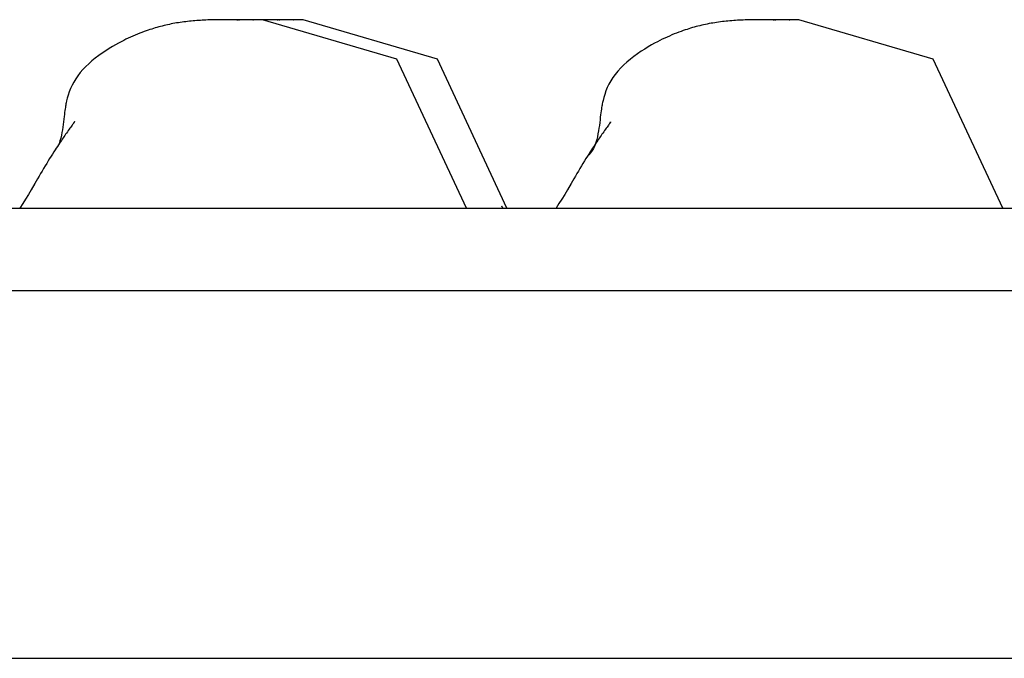
# Model space of a CAD drawing. Extents: x -64 to 64, y -53 to 53.
# Drawn here: x -17 to -15, y 23 to 24 of the extents above; entities that cross this region are included whole.
import ezdxf

# ---------------------------------------------------------------- set-up
doc = ezdxf.new("R2010")
doc.units = 0
doc.layers.get('0').update_dxf_attribs({"linetype": 'CONTINUOUS'})

msp = doc.modelspace()

# ---------------------------------------------------------------- linework, layer by layer
at = {"color": 0}
for points in [[(-16.4433, 24.1566), (-16.4449, 24.1566), (-16.4464, 24.1566), (-16.4474, 24.1566), (-16.448, 24.1566), (-16.4495, 24.1566), (-16.4531, 24.1565), (-16.4572, 24.1565), (-16.4612, 24.1564), (-16.4651, 24.1563), (-16.4692, 24.1562), (-16.4732, 24.1562), (-16.4772, 24.156), (-16.4812, 24.1558), (-16.4852, 24.1557), (-16.4892, 24.1554), (-16.4932, 24.1552), (-16.4972, 24.1549), (-16.5012, 24.1547), (-16.5052, 24.1544), (-16.5092, 24.154), (-16.5132, 24.1536), (-16.5172, 24.1532), (-16.5212, 24.1528), (-16.5252, 24.1523), (-16.5291, 24.1518), (-16.533, 24.1513), (-16.537, 24.1507), (-16.541, 24.1501), (-16.545, 24.1495), (-16.5489, 24.1488), (-16.5529, 24.148), (-16.5568, 24.1473), (-16.5607, 24.1465), (-16.5646, 24.1457), (-16.5685, 24.1448), (-16.5724, 24.1438), (-16.5763, 24.1428), (-16.5802, 24.1419), (-16.584, 24.1408), (-16.5878, 24.1397), (-16.5917, 24.1386), (-16.5955, 24.1375), (-16.5993, 24.1363), (-16.6031, 24.135), (-16.6072, 24.1337), (-16.6115, 24.1322), (-16.6159, 24.1306), (-16.6205, 24.1289), (-16.6252, 24.1271), (-16.6302, 24.1251), (-16.6352, 24.123), (-16.6403, 24.1209), (-16.6453, 24.1186), (-16.6503, 24.1164), (-16.6554, 24.1139), (-16.6603, 24.1115), (-16.6658, 24.1087), (-16.6718, 24.1055), (-16.6782, 24.102), (-16.685, 24.098), (-16.6922, 24.0937), (-16.6996, 24.089), (-16.7071, 24.0839), (-16.7148, 24.0784), (-16.7222, 24.0727), (-16.7295, 24.0667), (-16.7364, 24.0607), (-16.743, 24.0545), (-16.7492, 24.048), (-16.755, 24.0414), (-16.7602, 24.0346), (-16.765, 24.0277), (-16.7692, 24.0208), (-16.7729, 24.0139), (-16.7762, 24.0068), (-16.779, 23.9996), (-16.7814, 23.9924), (-16.7833, 23.9858), (-16.7847, 23.9801), (-16.7857, 23.9757), (-16.7862, 23.973), (-16.7866, 23.9705), (-16.7871, 23.9679), (-16.7875, 23.9652), (-16.788, 23.9621), (-16.7885, 23.9587), (-16.7891, 23.9548), (-16.7896, 23.9504), (-16.7902, 23.9454), (-16.7909, 23.9398), (-16.7916, 23.9342), (-16.7923, 23.9284), (-16.7931, 23.9225), (-16.7939, 23.9167), (-16.795, 23.9108), (-16.7962, 23.9048), (-16.7976, 23.8987), (-16.7992, 23.8926), (-16.8011, 23.8864)], [(-15.9134, 23.746), (-16.0649, 24.0709), (-16.3576, 24.1564), (-16.3755, 24.1566), (-16.3783, 24.1566), (-16.3811, 24.1566), (-16.3822, 24.1566), (-16.3829, 24.1566), (-16.3834, 24.1566), (-16.3841, 24.1566), (-16.3847, 24.1566), (-16.3853, 24.1566), (-16.3859, 24.1566), (-16.3867, 24.1566), (-16.3876, 24.1566), (-16.3887, 24.1566), (-16.3898, 24.1566), (-16.391, 24.1566), (-16.392, 24.1566), (-16.3928, 24.1566), (-16.3937, 24.1566), (-16.3943, 24.1566), (-16.395, 24.1566), (-16.3957, 24.1566), (-16.3963, 24.1566), (-16.397, 24.1566), (-16.3976, 24.1566), (-16.3982, 24.1566), (-16.3989, 24.1566), (-16.3995, 24.1566), (-16.4001, 24.1566), (-16.4007, 24.1566), (-16.4013, 24.1566), (-16.4019, 24.1566), (-16.4024, 24.1566), (-16.4029, 24.1566), (-16.4035, 24.1566), (-16.4041, 24.1566), (-16.4045, 24.1566), (-16.4051, 24.1566), (-16.4056, 24.1566), (-16.4062, 24.1566), (-16.4067, 24.1566), (-16.4072, 24.1566), (-16.4078, 24.1566), (-16.4084, 24.1566), (-16.4089, 24.1566), (-16.4096, 24.1566), (-16.4101, 24.1566), (-16.4108, 24.1566), (-16.4114, 24.1566), (-16.4121, 24.1566), (-16.4127, 24.1566), (-16.4133, 24.1566), (-16.4139, 24.1566), (-16.4145, 24.1566), (-16.4149, 24.1566), (-16.4155, 24.1566), (-16.416, 24.1566), (-16.4166, 24.1566), (-16.4171, 24.1566), (-16.4176, 24.1566), (-16.4181, 24.1566), (-16.4187, 24.1566), (-16.4192, 24.1566), (-16.4197, 24.1566), (-16.4204, 24.1566), (-16.421, 24.1566), (-16.4216, 24.1566), (-16.4222, 24.1566), (-16.4229, 24.1566), (-16.4235, 24.1566), (-16.4243, 24.1566), (-16.4251, 24.1566), (-16.4258, 24.1566), (-16.4266, 24.1566), (-16.4273, 24.1566), (-16.4281, 24.1566), (-16.4288, 24.1566), (-16.4296, 24.1566), (-16.4304, 24.1566), (-16.4311, 24.1566), (-16.4319, 24.1566), (-16.4326, 24.1566), (-16.4335, 24.1566), (-16.4342, 24.1566), (-16.435, 24.1566), (-16.4357, 24.1566), (-16.4365, 24.1566), (-16.4373, 24.1566), (-16.4381, 24.1566), (-16.4388, 24.1566), (-16.4396, 24.1566), (-16.4404, 24.1566), (-16.4412, 24.1566), (-16.442, 24.1566), (-16.4427, 24.1566), (-16.4435, 24.1566), (-16.4443, 24.1566)], [(-16.4139, 24.1566), (-16.4331, 24.1566)], [(-16.4139, 24.1566), (-16.4139, 24.1566), (-16.4138, 24.1566), (-16.4138, 24.1566), (-16.4138, 24.1566), (-16.4137, 24.1566), (-16.4137, 24.1566), (-16.4137, 24.1566), (-16.4136, 24.1566), (-16.4136, 24.1566), (-16.4136, 24.1566), (-16.4136, 24.1566), (-16.4136, 24.1566), (-16.4136, 24.1566), (-16.4135, 24.1566), (-16.4135, 24.1566), (-16.4135, 24.1565), (-16.4135, 24.1565), (-16.4134, 24.1565), (-16.4134, 24.1565), (-16.4134, 24.1565), (-16.4133, 24.1565), (-16.4133, 24.1565), (-16.4133, 24.1565), (-16.4132, 24.1565), (-16.4132, 24.1565), (-16.4132, 24.1565), (-16.4132, 24.1565), (-16.4132, 24.1565), (-16.4132, 24.1565), (-16.4132, 24.1565), (-16.4131, 24.1565), (-16.4131, 24.1565), (-16.4131, 24.1565), (-16.4131, 24.1565), (-16.413, 24.1565), (-16.413, 24.1565), (-16.413, 24.1565), (-16.413, 24.1565), (-16.4129, 24.1565), (-16.4129, 24.1565), (-16.4129, 24.1565), (-16.4129, 24.1565), (-16.4128, 24.1564), (-16.4128, 24.1564), (-16.4128, 24.1564), (-16.4128, 24.1564), (-16.4127, 24.1564), (-16.4127, 24.1564), (-16.4127, 24.1564), (-16.4127, 24.1564), (-16.4127, 24.1564), (-16.4127, 24.1564), (-16.4127, 24.1564), (-16.4127, 24.1564), (-16.4126, 24.1564), (-16.4126, 24.1564), (-16.4126, 24.1564), (-16.4126, 24.1564), (-16.4125, 24.1564), (-16.4125, 24.1564), (-16.4125, 24.1563), (-16.4125, 24.1563), (-16.4124, 24.1563), (-16.4124, 24.1563), (-16.4124, 24.1563), (-16.4124, 24.1563), (-16.4123, 24.1563), (-16.4123, 24.1563), (-16.4123, 24.1563), (-16.4123, 24.1563), (-16.4123, 24.1563), (-16.4123, 24.1563), (-16.4123, 24.1563), (-16.4123, 24.1563), (-16.4123, 24.1563), (-16.4122, 24.1562), (-16.4122, 24.1562), (-16.4122, 24.1562), (-16.4122, 24.1562), (-16.4121, 24.1562), (-16.4121, 24.1562), (-16.4121, 24.1562), (-16.4121, 24.1562), (-16.4121, 24.1562), (-16.412, 24.1562), (-16.412, 24.1562), (-16.412, 24.1562), (-16.412, 24.1562), (-16.4119, 24.1562), (-16.4119, 24.1562), (-16.4119, 24.1562), (-16.4119, 24.1562), (-16.4119, 24.1562), (-16.4119, 24.1562), (-16.4119, 24.1562), (-16.4119, 24.1562), (-16.4119, 24.1562), (-16.4118, 24.1562)], [(-16.4098, 24.1561), (-16.4082, 24.1561)], [(-16.3998, 24.1566), (-16.4001, 24.1566), (-16.4003, 24.1566), (-16.4006, 24.1566), (-16.4007, 24.1566), (-16.401, 24.1566), (-16.4012, 24.1566), (-16.4015, 24.1566), (-16.4017, 24.1566), (-16.4019, 24.1566), (-16.4021, 24.1566), (-16.4023, 24.1566), (-16.4026, 24.1566), (-16.4028, 24.1566), (-16.403, 24.1566), (-16.4032, 24.1566), (-16.4034, 24.1566), (-16.4036, 24.1566), (-16.4038, 24.1566), (-16.404, 24.1566), (-16.4042, 24.1566), (-16.4044, 24.1566), (-16.4045, 24.1566), (-16.4047, 24.1565), (-16.4048, 24.1565), (-16.4049, 24.1565), (-16.4051, 24.1565), (-16.4052, 24.1565), (-16.4054, 24.1565), (-16.4054, 24.1565), (-16.4055, 24.1565), (-16.4056, 24.1565), (-16.4056, 24.1565), (-16.4057, 24.1565), (-16.4058, 24.1565), (-16.4058, 24.1565), (-16.4058, 24.1565), (-16.4059, 24.1565), (-16.4059, 24.1565), (-16.406, 24.1565), (-16.4061, 24.1565), (-16.4061, 24.1565), (-16.4062, 24.1564), (-16.4062, 24.1564), (-16.4062, 24.1564), (-16.4063, 24.1564), (-16.4063, 24.1564), (-16.4064, 24.1564), (-16.4064, 24.1564), (-16.4065, 24.1564), (-16.4066, 24.1564), (-16.4066, 24.1564), (-16.4067, 24.1563), (-16.4067, 24.1563), (-16.4067, 24.1563), (-16.4067, 24.1563), (-16.4068, 24.1563), (-16.4068, 24.1563), (-16.4069, 24.1563), (-16.4069, 24.1563), (-16.407, 24.1563), (-16.407, 24.1562), (-16.4071, 24.1562), (-16.4071, 24.1562), (-16.4071, 24.1562), (-16.4071, 24.1562), (-16.4072, 24.1562), (-16.4072, 24.1562), (-16.4073, 24.1562), (-16.4073, 24.1562), (-16.4074, 24.1562), (-16.4074, 24.1562), (-16.4074, 24.1562), (-16.4075, 24.1562), (-16.4075, 24.1562), (-16.4075, 24.1562), (-16.4075, 24.1562), (-16.4076, 24.1562), (-16.4076, 24.1562), (-16.4076, 24.1562), (-16.4077, 24.1562), (-16.4077, 24.1562), (-16.4077, 24.1561), (-16.4078, 24.1561), (-16.4078, 24.1561), (-16.4079, 24.1561), (-16.4079, 24.1561), (-16.4079, 24.1561), (-16.408, 24.1561), (-16.408, 24.1561), (-16.408, 24.1561), (-16.408, 24.1561), (-16.408, 24.1561), (-16.408, 24.1561), (-16.4081, 24.1561), (-16.4081, 24.1561), (-16.4081, 24.1561), (-16.4082, 24.1561), (-16.4082, 24.1561), (-16.4082, 24.1561)], [(-16.4082, 24.1561), (-16.4082, 24.1561)], [(-16.3786, 24.1566), (-16.3777, 24.1566), (-16.3778, 24.1566), (-16.378, 24.1566), (-16.3782, 24.1566), (-16.3784, 24.1566), (-16.3785, 24.1566), (-16.3787, 24.1566), (-16.3789, 24.1566), (-16.3791, 24.1566), (-16.3793, 24.1566), (-16.3794, 24.1566), (-16.3796, 24.1566), (-16.3798, 24.1566), (-16.38, 24.1566), (-16.3802, 24.1566), (-16.3804, 24.1566), (-16.3806, 24.1566), (-16.3808, 24.1566), (-16.381, 24.1566), (-16.3811, 24.1566), (-16.3814, 24.1566), (-16.3816, 24.1566), (-16.3818, 24.1566), (-16.382, 24.1566), (-16.3822, 24.1566), (-16.3824, 24.1566), (-16.3827, 24.1566), (-16.3829, 24.1566), (-16.3831, 24.1566), (-16.3833, 24.1566), (-16.3835, 24.1566), (-16.3837, 24.1566), (-16.384, 24.1566), (-16.3842, 24.1566), (-16.3844, 24.1566), (-16.3846, 24.1566), (-16.3847, 24.1566), (-16.385, 24.1566), (-16.3851, 24.1566), (-16.3854, 24.1566), (-16.3855, 24.1566), (-16.3857, 24.1566), (-16.3859, 24.1566), (-16.3861, 24.1566), (-16.3863, 24.1566), (-16.3864, 24.1566), (-16.3866, 24.1566), (-16.3868, 24.1566), (-16.387, 24.1566), (-16.3872, 24.1566), (-16.3873, 24.1566), (-16.3875, 24.1566), (-16.3876, 24.1566), (-16.3878, 24.1566), (-16.388, 24.1566), (-16.3881, 24.1566), (-16.3883, 24.1566), (-16.3885, 24.1566), (-16.3886, 24.1566), (-16.3888, 24.1566), (-16.3889, 24.1566), (-16.3891, 24.1566), (-16.3893, 24.1566), (-16.3894, 24.1566), (-16.3895, 24.1566), (-16.3897, 24.1566), (-16.3898, 24.1566), (-16.39, 24.1566), (-16.3902, 24.1566), (-16.3903, 24.1566), (-16.3905, 24.1566), (-16.3907, 24.1566), (-16.3908, 24.1566), (-16.391, 24.1566), (-16.3911, 24.1566), (-16.3913, 24.1566), (-16.3915, 24.1566), (-16.3916, 24.1566), (-16.3918, 24.1566), (-16.392, 24.1566), (-16.3921, 24.1566), (-16.3923, 24.1566), (-16.3924, 24.1566), (-16.3926, 24.1566), (-16.3928, 24.1566), (-16.3929, 24.1566), (-16.3931, 24.1566), (-16.3933, 24.1566), (-16.3935, 24.1566), (-16.3937, 24.1566), (-16.3938, 24.1566), (-16.394, 24.1566), (-16.3941, 24.1566), (-16.3944, 24.1566), (-16.3946, 24.1566), (-16.3947, 24.1566), (-16.395, 24.1566), (-16.3951, 24.1566), (-16.3954, 24.1566)], [(-16.3551, 24.1566), (-16.3552, 24.1566), (-16.3553, 24.1566), (-16.3554, 24.1566), (-16.3556, 24.1566), (-16.3556, 24.1566), (-16.3557, 24.1566), (-16.3559, 24.1566), (-16.356, 24.1566), (-16.356, 24.1566), (-16.3562, 24.1566), (-16.3563, 24.1566), (-16.3564, 24.1566), (-16.3565, 24.1566), (-16.3566, 24.1566), (-16.3567, 24.1566), (-16.3568, 24.1566), (-16.3569, 24.1566), (-16.357, 24.1566), (-16.3571, 24.1566), (-16.3572, 24.1566), (-16.3573, 24.1566), (-16.3574, 24.1566), (-16.3575, 24.1566), (-16.3576, 24.1566), (-16.3577, 24.1566), (-16.3578, 24.1566), (-16.3578, 24.1566), (-16.3579, 24.1566), (-16.358, 24.1566), (-16.3581, 24.1566), (-16.3582, 24.1566), (-16.3582, 24.1566), (-16.3583, 24.1566), (-16.3584, 24.1566), (-16.3585, 24.1566), (-16.3586, 24.1566), (-16.3586, 24.1566), (-16.3587, 24.1566), (-16.3588, 24.1566), (-16.3589, 24.1566), (-16.3589, 24.1566), (-16.359, 24.1566), (-16.3591, 24.1566), (-16.3591, 24.1566), (-16.3592, 24.1566), (-16.3592, 24.1566), (-16.3593, 24.1566), (-16.3594, 24.1566), (-16.3594, 24.1566), (-16.3595, 24.1566), (-16.3595, 24.1566), (-16.3595, 24.1566), (-16.3595, 24.1566), (-16.3595, 24.1566), (-16.3596, 24.1566), (-16.3596, 24.1566), (-16.3596, 24.1566), (-16.3597, 24.1566), (-16.3597, 24.1566), (-16.3597, 24.1566), (-16.3598, 24.1566), (-16.3598, 24.1566), (-16.3599, 24.1566), (-16.3599, 24.1566), (-16.3599, 24.1566), (-16.36, 24.1566), (-16.36, 24.1566), (-16.3601, 24.1566), (-16.3602, 24.1566), (-16.3603, 24.1566), (-16.3604, 24.1566), (-16.3604, 24.1566), (-16.3606, 24.1566), (-16.3607, 24.1566), (-16.3608, 24.1566), (-16.3609, 24.1566), (-16.3611, 24.1566), (-16.3612, 24.1566), (-16.3614, 24.1566), (-16.3616, 24.1566), (-16.3618, 24.1566), (-16.362, 24.1566), (-16.3622, 24.1566), (-16.3625, 24.1566), (-16.3627, 24.1566), (-16.363, 24.1566), (-16.3632, 24.1566), (-16.3634, 24.1565), (-16.3638, 24.1565), (-16.364, 24.1565), (-16.3643, 24.1565), (-16.3645, 24.1565), (-16.3647, 24.1565), (-16.365, 24.1565), (-16.3652, 24.1565), (-16.3656, 24.1565), (-16.3658, 24.1565), (-16.366, 24.1565), (-16.3663, 24.1565)], [(-15.8251, 23.746), (-15.9767, 24.0709), (-16.2694, 24.1564), (-16.2874, 24.1566), (-16.2902, 24.1566), (-16.2929, 24.1566), (-16.2941, 24.1566), (-16.2946, 24.1566), (-16.2953, 24.1566), (-16.2959, 24.1566), (-16.2965, 24.1566), (-16.2972, 24.1566), (-16.2978, 24.1566), (-16.2985, 24.1566), (-16.2994, 24.1566), (-16.3005, 24.1566), (-16.3016, 24.1566), (-16.3028, 24.1566), (-16.3038, 24.1566), (-16.3047, 24.1566), (-16.3054, 24.1566), (-16.3062, 24.1566), (-16.3068, 24.1566), (-16.3076, 24.1566), (-16.3082, 24.1566), (-16.3088, 24.1566), (-16.3094, 24.1566), (-16.3101, 24.1566), (-16.3106, 24.1566), (-16.3113, 24.1566), (-16.3119, 24.1566), (-16.3125, 24.1566), (-16.3131, 24.1566), (-16.3136, 24.1566), (-16.3142, 24.1566), (-16.3148, 24.1566), (-16.3154, 24.1566), (-16.3158, 24.1566), (-16.3164, 24.1566), (-16.3169, 24.1566), (-16.3175, 24.1566), (-16.318, 24.1566), (-16.3185, 24.1566), (-16.3191, 24.1566), (-16.3197, 24.1566), (-16.3202, 24.1566), (-16.3208, 24.1566), (-16.3214, 24.1566), (-16.322, 24.1566), (-16.3227, 24.1566), (-16.3233, 24.1566), (-16.324, 24.1566), (-16.3245, 24.1566), (-16.3251, 24.1566), (-16.3257, 24.1566), (-16.3262, 24.1566), (-16.3268, 24.1566), (-16.3274, 24.1566), (-16.3279, 24.1566), (-16.3284, 24.1566), (-16.3289, 24.1566), (-16.3294, 24.1566), (-16.33, 24.1566), (-16.3305, 24.1566), (-16.331, 24.1566), (-16.3316, 24.1566), (-16.3322, 24.1566), (-16.3327, 24.1566), (-16.3334, 24.1566), (-16.334, 24.1566), (-16.3347, 24.1566), (-16.3354, 24.1566), (-16.3361, 24.1566), (-16.3369, 24.1566), (-16.3376, 24.1566), (-16.3383, 24.1566), (-16.3392, 24.1566), (-16.3399, 24.1566), (-16.3406, 24.1566), (-16.3414, 24.1566), (-16.3422, 24.1566), (-16.343, 24.1566), (-16.3437, 24.1566), (-16.3445, 24.1566), (-16.3452, 24.1566), (-16.3461, 24.1566), (-16.3468, 24.1566), (-16.3476, 24.1566), (-16.3483, 24.1566), (-16.3491, 24.1566), (-16.3499, 24.1566), (-16.3507, 24.1566), (-16.3514, 24.1566), (-16.3522, 24.1566), (-16.353, 24.1566), (-16.3538, 24.1566), (-16.3546, 24.1566), (-16.3552, 24.1566), (-16.3561, 24.1566)], [(-16.3258, 24.1566), (-16.3448, 24.1566)], [(-16.3258, 24.1566), (-16.3257, 24.1566), (-16.3257, 24.1566), (-16.3257, 24.1566), (-16.3256, 24.1566), (-16.3256, 24.1566), (-16.3256, 24.1566), (-16.3255, 24.1566), (-16.3255, 24.1566), (-16.3255, 24.1566), (-16.3254, 24.1566), (-16.3254, 24.1566), (-16.3254, 24.1566), (-16.3253, 24.1566), (-16.3253, 24.1566), (-16.3253, 24.1566), (-16.3253, 24.1565), (-16.3253, 24.1565), (-16.3253, 24.1565), (-16.3252, 24.1565), (-16.3252, 24.1565), (-16.3252, 24.1565), (-16.3252, 24.1565), (-16.3251, 24.1565), (-16.3251, 24.1565), (-16.3251, 24.1565), (-16.325, 24.1565), (-16.325, 24.1565), (-16.325, 24.1565), (-16.325, 24.1565), (-16.3249, 24.1565), (-16.3249, 24.1565), (-16.3249, 24.1565), (-16.3249, 24.1565), (-16.3249, 24.1565), (-16.3249, 24.1565), (-16.3249, 24.1565), (-16.3248, 24.1565), (-16.3248, 24.1565), (-16.3248, 24.1565), (-16.3248, 24.1565), (-16.3247, 24.1565), (-16.3247, 24.1565), (-16.3247, 24.1564), (-16.3247, 24.1564), (-16.3246, 24.1564), (-16.3246, 24.1564), (-16.3246, 24.1564), (-16.3246, 24.1564), (-16.3245, 24.1564), (-16.3245, 24.1564), (-16.3245, 24.1564), (-16.3245, 24.1564), (-16.3245, 24.1564), (-16.3245, 24.1564), (-16.3245, 24.1564), (-16.3245, 24.1564), (-16.3244, 24.1564), (-16.3244, 24.1564), (-16.3244, 24.1564), (-16.3244, 24.1564), (-16.3243, 24.1563), (-16.3243, 24.1563), (-16.3243, 24.1563), (-16.3243, 24.1563), (-16.3242, 24.1563), (-16.3242, 24.1563), (-16.3242, 24.1563), (-16.3242, 24.1563), (-16.3241, 24.1563), (-16.3241, 24.1563), (-16.3241, 24.1563), (-16.3241, 24.1563), (-16.3241, 24.1563), (-16.324, 24.1563), (-16.324, 24.1563), (-16.324, 24.1562), (-16.324, 24.1562), (-16.324, 24.1562), (-16.324, 24.1562), (-16.324, 24.1562), (-16.324, 24.1562), (-16.3239, 24.1562), (-16.3239, 24.1562), (-16.3239, 24.1562), (-16.3239, 24.1562), (-16.3239, 24.1562), (-16.3238, 24.1562), (-16.3238, 24.1562), (-16.3238, 24.1562), (-16.3238, 24.1562), (-16.3237, 24.1562), (-16.3237, 24.1562), (-16.3237, 24.1562), (-16.3237, 24.1562), (-16.3237, 24.1562), (-16.3236, 24.1562), (-16.3236, 24.1562), (-16.3236, 24.1562)], [(-16.3216, 24.1561), (-16.3201, 24.1561)], [(-16.3117, 24.1566), (-16.3119, 24.1566), (-16.3121, 24.1566), (-16.3123, 24.1566), (-16.3126, 24.1566), (-16.3128, 24.1566), (-16.3131, 24.1566), (-16.3132, 24.1566), (-16.3135, 24.1566), (-16.3137, 24.1566), (-16.314, 24.1566), (-16.3142, 24.1566), (-16.3144, 24.1566), (-16.3146, 24.1566), (-16.3149, 24.1566), (-16.315, 24.1566), (-16.3153, 24.1566), (-16.3154, 24.1566), (-16.3157, 24.1566), (-16.3158, 24.1566), (-16.316, 24.1566), (-16.3162, 24.1566), (-16.3163, 24.1566), (-16.3165, 24.1565), (-16.3167, 24.1565), (-16.3168, 24.1565), (-16.3169, 24.1565), (-16.3171, 24.1565), (-16.3171, 24.1565), (-16.3172, 24.1565), (-16.3173, 24.1565), (-16.3174, 24.1565), (-16.3175, 24.1565), (-16.3175, 24.1565), (-16.3175, 24.1565), (-16.3176, 24.1565), (-16.3177, 24.1565), (-16.3177, 24.1565), (-16.3178, 24.1565), (-16.3178, 24.1565), (-16.3179, 24.1565), (-16.318, 24.1565), (-16.318, 24.1564), (-16.318, 24.1564), (-16.3181, 24.1564), (-16.3181, 24.1564), (-16.3182, 24.1564), (-16.3182, 24.1564), (-16.3183, 24.1564), (-16.3183, 24.1564), (-16.3184, 24.1564), (-16.3184, 24.1564), (-16.3184, 24.1563), (-16.3185, 24.1563), (-16.3185, 24.1563), (-16.3186, 24.1563), (-16.3186, 24.1563), (-16.3187, 24.1563), (-16.3187, 24.1563), (-16.3188, 24.1563), (-16.3188, 24.1563), (-16.3188, 24.1562), (-16.3188, 24.1562), (-16.3189, 24.1562), (-16.3189, 24.1562), (-16.319, 24.1562), (-16.319, 24.1562), (-16.3191, 24.1562), (-16.3191, 24.1562), (-16.3192, 24.1562), (-16.3192, 24.1562), (-16.3192, 24.1562), (-16.3193, 24.1562), (-16.3193, 24.1562), (-16.3193, 24.1562), (-16.3193, 24.1562), (-16.3194, 24.1562), (-16.3194, 24.1562), (-16.3194, 24.1562), (-16.3195, 24.1562), (-16.3195, 24.1562), (-16.3196, 24.1562), (-16.3196, 24.1561), (-16.3196, 24.1561), (-16.3197, 24.1561), (-16.3197, 24.1561), (-16.3197, 24.1561), (-16.3197, 24.1561), (-16.3197, 24.1561), (-16.3198, 24.1561), (-16.3198, 24.1561), (-16.3198, 24.1561), (-16.3199, 24.1561), (-16.3199, 24.1561), (-16.3199, 24.1561), (-16.32, 24.1561), (-16.32, 24.1561), (-16.32, 24.1561), (-16.32, 24.1561), (-16.3201, 24.1561)], [(-16.2904, 24.1566), (-16.2895, 24.1566), (-16.2897, 24.1566), (-16.2898, 24.1566), (-16.29, 24.1566), (-16.2902, 24.1566), (-16.2903, 24.1566), (-16.2906, 24.1566), (-16.2907, 24.1566), (-16.2909, 24.1566), (-16.2911, 24.1566), (-16.2913, 24.1566), (-16.2915, 24.1566), (-16.2916, 24.1566), (-16.2919, 24.1566), (-16.292, 24.1566), (-16.2922, 24.1566), (-16.2924, 24.1566), (-16.2926, 24.1566), (-16.2929, 24.1566), (-16.293, 24.1566), (-16.2932, 24.1566), (-16.2934, 24.1566), (-16.2937, 24.1566), (-16.2938, 24.1566), (-16.2941, 24.1566), (-16.2942, 24.1566), (-16.2945, 24.1566), (-16.2947, 24.1566), (-16.295, 24.1566), (-16.2951, 24.1566), (-16.2954, 24.1566), (-16.2955, 24.1566), (-16.2958, 24.1566), (-16.296, 24.1566), (-16.2962, 24.1566), (-16.2964, 24.1566), (-16.2966, 24.1566), (-16.2968, 24.1566), (-16.297, 24.1566), (-16.2972, 24.1566), (-16.2973, 24.1566), (-16.2976, 24.1566), (-16.2977, 24.1566), (-16.2979, 24.1566), (-16.2981, 24.1566), (-16.2983, 24.1566), (-16.2985, 24.1566), (-16.2986, 24.1566), (-16.2988, 24.1566), (-16.2989, 24.1566), (-16.2991, 24.1566), (-16.2993, 24.1566), (-16.2994, 24.1566), (-16.2996, 24.1566), (-16.2998, 24.1566), (-16.2999, 24.1566), (-16.3001, 24.1566), (-16.3002, 24.1566), (-16.3004, 24.1566), (-16.3006, 24.1566), (-16.3007, 24.1566), (-16.3009, 24.1566), (-16.3011, 24.1566), (-16.3012, 24.1566), (-16.3014, 24.1566), (-16.3015, 24.1566), (-16.3017, 24.1566), (-16.3019, 24.1566), (-16.302, 24.1566), (-16.3022, 24.1566), (-16.3024, 24.1566), (-16.3025, 24.1566), (-16.3026, 24.1566), (-16.3028, 24.1566), (-16.3029, 24.1566), (-16.3031, 24.1566), (-16.3033, 24.1566), (-16.3034, 24.1566), (-16.3036, 24.1566), (-16.3037, 24.1566), (-16.3039, 24.1566), (-16.3041, 24.1566), (-16.3042, 24.1566), (-16.3044, 24.1566), (-16.3046, 24.1566), (-16.3048, 24.1566), (-16.305, 24.1566), (-16.3051, 24.1566), (-16.3053, 24.1566), (-16.3054, 24.1566), (-16.3056, 24.1566), (-16.3059, 24.1566), (-16.306, 24.1566), (-16.3062, 24.1566), (-16.3064, 24.1566), (-16.3066, 24.1566), (-16.3067, 24.1566), (-16.307, 24.1566), (-16.3072, 24.1566)], [(-15.2744, 24.1566), (-15.2762, 24.1566), (-15.2777, 24.1566), (-15.2787, 24.1566), (-15.2793, 24.1566), (-15.2812, 24.1566), (-15.2852, 24.1565), (-15.2894, 24.1565), (-15.2935, 24.1564), (-15.2977, 24.1563), (-15.3018, 24.1562), (-15.306, 24.1561), (-15.3102, 24.1559), (-15.3143, 24.1557), (-15.3184, 24.1556), (-15.3226, 24.1553), (-15.3268, 24.1551), (-15.331, 24.1548), (-15.3351, 24.1544), (-15.3392, 24.1541), (-15.3434, 24.1537), (-15.3475, 24.1533), (-15.3516, 24.1529), (-15.3557, 24.1524), (-15.3599, 24.1518), (-15.364, 24.1513), (-15.3681, 24.1507), (-15.3722, 24.1501), (-15.3763, 24.1494), (-15.3804, 24.1487), (-15.3845, 24.148), (-15.3885, 24.1471), (-15.3926, 24.1463), (-15.3967, 24.1454), (-15.4007, 24.1445), (-15.4048, 24.1436), (-15.4088, 24.1425), (-15.4128, 24.1415), (-15.4168, 24.1404), (-15.4208, 24.1393), (-15.4248, 24.138), (-15.4288, 24.1368), (-15.4327, 24.1356), (-15.4368, 24.1342), (-15.4412, 24.1328), (-15.4456, 24.1311), (-15.4504, 24.1293), (-15.4553, 24.1275), (-15.4604, 24.1255), (-15.4655, 24.1234), (-15.4708, 24.1211), (-15.476, 24.1188), (-15.4813, 24.1164), (-15.4865, 24.114), (-15.4917, 24.1114), (-15.4973, 24.1086), (-15.5036, 24.1052), (-15.5103, 24.1015), (-15.5175, 24.0973), (-15.5249, 24.0927), (-15.5326, 24.0878), (-15.5404, 24.0823), (-15.5484, 24.0766), (-15.5561, 24.0705), (-15.5635, 24.0644), (-15.5705, 24.058), (-15.5772, 24.0514), (-15.5833, 24.0446), (-15.5891, 24.0376), (-15.5943, 24.0306), (-15.5988, 24.0234), (-15.6028, 24.0162), (-15.6064, 24.0089), (-15.6095, 24.0015), (-15.6121, 23.9939), (-15.6141, 23.987), (-15.6157, 23.9809), (-15.6167, 23.9762), (-15.6173, 23.9731), (-15.6178, 23.9706), (-15.6183, 23.9679), (-15.6187, 23.9651), (-15.6192, 23.9619), (-15.6197, 23.9583), (-15.6203, 23.9541), (-15.6209, 23.9495), (-15.6216, 23.9442), (-15.6222, 23.9384), (-15.623, 23.9325), (-15.6237, 23.9264), (-15.6246, 23.9204), (-15.6256, 23.9143), (-15.6267, 23.908), (-15.628, 23.9017), (-15.6295, 23.8955), (-15.6314, 23.8891), (-15.6336, 23.8827), (-15.6366, 23.8761), (-15.6408, 23.8694), (-15.6464, 23.8626)], [(-14.7445, 23.746), (-14.8961, 24.0709), (-15.1887, 24.1564), (-15.2068, 24.1566), (-15.2095, 24.1566), (-15.2122, 24.1566), (-15.2133, 24.1566), (-15.214, 24.1566), (-15.2146, 24.1566), (-15.2152, 24.1566), (-15.2159, 24.1566), (-15.2165, 24.1566), (-15.2172, 24.1566), (-15.2179, 24.1566), (-15.2188, 24.1566), (-15.2198, 24.1566), (-15.221, 24.1566), (-15.2221, 24.1566), (-15.2232, 24.1566), (-15.2241, 24.1566), (-15.2248, 24.1566), (-15.2255, 24.1566), (-15.2262, 24.1566), (-15.2268, 24.1566), (-15.2275, 24.1566), (-15.2281, 24.1566), (-15.2288, 24.1566), (-15.2294, 24.1566), (-15.23, 24.1566), (-15.2306, 24.1566), (-15.2313, 24.1566), (-15.2319, 24.1566), (-15.2324, 24.1566), (-15.233, 24.1566), (-15.2336, 24.1566), (-15.2341, 24.1566), (-15.2346, 24.1566), (-15.2352, 24.1566), (-15.2358, 24.1566), (-15.2362, 24.1566), (-15.2368, 24.1566), (-15.2373, 24.1566), (-15.2379, 24.1566), (-15.2384, 24.1566), (-15.239, 24.1566), (-15.2396, 24.1566), (-15.2401, 24.1566), (-15.2407, 24.1566), (-15.2414, 24.1566), (-15.2419, 24.1566), (-15.2427, 24.1566), (-15.2432, 24.1566), (-15.2439, 24.1566), (-15.2444, 24.1566), (-15.245, 24.1566), (-15.2456, 24.1566), (-15.2462, 24.1566), (-15.2466, 24.1566), (-15.2472, 24.1566), (-15.2477, 24.1566), (-15.2483, 24.1566), (-15.2488, 24.1566), (-15.2493, 24.1566), (-15.2498, 24.1566), (-15.2504, 24.1566), (-15.2509, 24.1566), (-15.2515, 24.1566), (-15.2521, 24.1566), (-15.2527, 24.1566), (-15.2534, 24.1566), (-15.254, 24.1566), (-15.2548, 24.1566), (-15.2555, 24.1566), (-15.2562, 24.1566), (-15.257, 24.1566), (-15.2577, 24.1566), (-15.2585, 24.1566), (-15.2592, 24.1566), (-15.26, 24.1566), (-15.2608, 24.1566), (-15.2615, 24.1566), (-15.2622, 24.1566), (-15.263, 24.1566), (-15.2638, 24.1566), (-15.2646, 24.1566), (-15.2653, 24.1566), (-15.2661, 24.1566), (-15.2669, 24.1566), (-15.2677, 24.1566), (-15.2685, 24.1566), (-15.2692, 24.1566), (-15.27, 24.1566), (-15.2708, 24.1566), (-15.2716, 24.1566), (-15.2724, 24.1566), (-15.2731, 24.1566), (-15.2739, 24.1566), (-15.2746, 24.1566), (-15.2752, 24.1566), (-15.2755, 24.1566)], [(-15.245, 24.1566), (-15.2642, 24.1566)], [(-15.245, 24.1566), (-15.245, 24.1566), (-15.245, 24.1566), (-15.2449, 24.1566), (-15.2449, 24.1566), (-15.2449, 24.1566), (-15.2449, 24.1566), (-15.2449, 24.1566), (-15.2449, 24.1566), (-15.2448, 24.1566), (-15.2448, 24.1566), (-15.2448, 24.1566), (-15.2447, 24.1566), (-15.2447, 24.1566), (-15.2447, 24.1566), (-15.2446, 24.1566), (-15.2446, 24.1565), (-15.2446, 24.1565), (-15.2446, 24.1565), (-15.2445, 24.1565), (-15.2445, 24.1565), (-15.2445, 24.1565), (-15.2444, 24.1565), (-15.2444, 24.1565), (-15.2444, 24.1565), (-15.2444, 24.1565), (-15.2444, 24.1565), (-15.2444, 24.1565), (-15.2444, 24.1565), (-15.2443, 24.1565), (-15.2443, 24.1565), (-15.2443, 24.1565), (-15.2443, 24.1565), (-15.2442, 24.1565), (-15.2442, 24.1565), (-15.2442, 24.1565), (-15.2441, 24.1565), (-15.2441, 24.1565), (-15.2441, 24.1565), (-15.2441, 24.1565), (-15.244, 24.1565), (-15.244, 24.1565), (-15.244, 24.1565), (-15.244, 24.1564), (-15.244, 24.1564), (-15.244, 24.1564), (-15.244, 24.1564), (-15.244, 24.1564), (-15.2439, 24.1564), (-15.2439, 24.1564), (-15.2439, 24.1564), (-15.2439, 24.1564), (-15.2438, 24.1564), (-15.2438, 24.1564), (-15.2438, 24.1564), (-15.2438, 24.1564), (-15.2437, 24.1564), (-15.2437, 24.1564), (-15.2437, 24.1564), (-15.2437, 24.1564), (-15.2436, 24.1564), (-15.2436, 24.1563), (-15.2436, 24.1563), (-15.2436, 24.1563), (-15.2436, 24.1563), (-15.2436, 24.1563), (-15.2436, 24.1563), (-15.2436, 24.1563), (-15.2436, 24.1563), (-15.2435, 24.1563), (-15.2435, 24.1563), (-15.2435, 24.1563), (-15.2435, 24.1563), (-15.2434, 24.1563), (-15.2434, 24.1563), (-15.2434, 24.1563), (-15.2434, 24.1562), (-15.2433, 24.1562), (-15.2433, 24.1562), (-15.2433, 24.1562), (-15.2433, 24.1562), (-15.2433, 24.1562), (-15.2432, 24.1562), (-15.2432, 24.1562), (-15.2432, 24.1562), (-15.2432, 24.1562), (-15.2431, 24.1562), (-15.2431, 24.1562), (-15.2431, 24.1562), (-15.2431, 24.1562), (-15.2431, 24.1562), (-15.2431, 24.1562), (-15.2431, 24.1562), (-15.2431, 24.1562), (-15.2431, 24.1562), (-15.243, 24.1562), (-15.243, 24.1562), (-15.243, 24.1562), (-15.2429, 24.1562)], [(-15.241, 24.1561), (-15.2394, 24.1561)], [(-15.231, 24.1566), (-15.2313, 24.1566), (-15.2315, 24.1566), (-15.2317, 24.1566), (-15.2319, 24.1566), (-15.2322, 24.1566), (-15.2324, 24.1566), (-15.2326, 24.1566), (-15.2328, 24.1566), (-15.2331, 24.1566), (-15.2333, 24.1566), (-15.2336, 24.1566), (-15.2337, 24.1566), (-15.234, 24.1566), (-15.2342, 24.1566), (-15.2344, 24.1566), (-15.2346, 24.1566), (-15.2348, 24.1566), (-15.2349, 24.1566), (-15.2352, 24.1566), (-15.2353, 24.1566), (-15.2355, 24.1566), (-15.2357, 24.1566), (-15.2358, 24.1565), (-15.236, 24.1565), (-15.2362, 24.1565), (-15.2362, 24.1565), (-15.2364, 24.1565), (-15.2365, 24.1565), (-15.2366, 24.1565), (-15.2366, 24.1565), (-15.2367, 24.1565), (-15.2368, 24.1565), (-15.2368, 24.1565), (-15.2369, 24.1565), (-15.237, 24.1565), (-15.237, 24.1565), (-15.2371, 24.1565), (-15.2371, 24.1565), (-15.2371, 24.1565), (-15.2372, 24.1565), (-15.2373, 24.1565), (-15.2373, 24.1564), (-15.2374, 24.1564), (-15.2374, 24.1564), (-15.2375, 24.1564), (-15.2375, 24.1564), (-15.2375, 24.1564), (-15.2376, 24.1564), (-15.2376, 24.1564), (-15.2377, 24.1564), (-15.2377, 24.1564), (-15.2378, 24.1563), (-15.2379, 24.1563), (-15.2379, 24.1563), (-15.2379, 24.1563), (-15.2379, 24.1563), (-15.238, 24.1563), (-15.238, 24.1563), (-15.2381, 24.1563), (-15.2381, 24.1563), (-15.2382, 24.1562), (-15.2382, 24.1562), (-15.2383, 24.1562), (-15.2383, 24.1562), (-15.2384, 24.1562), (-15.2384, 24.1562), (-15.2384, 24.1562), (-15.2384, 24.1562), (-15.2384, 24.1562), (-15.2385, 24.1562), (-15.2385, 24.1562), (-15.2386, 24.1562), (-15.2386, 24.1562), (-15.2387, 24.1562), (-15.2387, 24.1562), (-15.2388, 24.1562), (-15.2388, 24.1562), (-15.2388, 24.1562), (-15.2388, 24.1562), (-15.2388, 24.1562), (-15.2389, 24.1562), (-15.2389, 24.1561), (-15.2389, 24.1561), (-15.239, 24.1561), (-15.239, 24.1561), (-15.239, 24.1561), (-15.2391, 24.1561), (-15.2391, 24.1561), (-15.2392, 24.1561), (-15.2392, 24.1561), (-15.2392, 24.1561), (-15.2392, 24.1561), (-15.2392, 24.1561), (-15.2392, 24.1561), (-15.2393, 24.1561), (-15.2393, 24.1561), (-15.2393, 24.1561), (-15.2394, 24.1561), (-15.2394, 24.1561)], [(-15.2098, 24.1566), (-15.2088, 24.1566), (-15.209, 24.1566), (-15.2092, 24.1566), (-15.2094, 24.1566), (-15.2095, 24.1566), (-15.2097, 24.1566), (-15.2099, 24.1566), (-15.2101, 24.1566), (-15.2102, 24.1566), (-15.2104, 24.1566), (-15.2107, 24.1566), (-15.2108, 24.1566), (-15.211, 24.1566), (-15.2111, 24.1566), (-15.2114, 24.1566), (-15.2115, 24.1566), (-15.2118, 24.1566), (-15.212, 24.1566), (-15.2121, 24.1566), (-15.2124, 24.1566), (-15.2125, 24.1566), (-15.2128, 24.1566), (-15.2129, 24.1566), (-15.2132, 24.1566), (-15.2134, 24.1566), (-15.2136, 24.1566), (-15.2138, 24.1566), (-15.2141, 24.1566), (-15.2142, 24.1566), (-15.2145, 24.1566), (-15.2147, 24.1566), (-15.2149, 24.1566), (-15.2151, 24.1566), (-15.2153, 24.1566), (-15.2155, 24.1566), (-15.2157, 24.1566), (-15.2159, 24.1566), (-15.2161, 24.1566), (-15.2163, 24.1566), (-15.2165, 24.1566), (-15.2167, 24.1566), (-15.2169, 24.1566), (-15.2171, 24.1566), (-15.2172, 24.1566), (-15.2174, 24.1566), (-15.2176, 24.1566), (-15.2178, 24.1566), (-15.218, 24.1566), (-15.2181, 24.1566), (-15.2183, 24.1566), (-15.2185, 24.1566), (-15.2186, 24.1566), (-15.2188, 24.1566), (-15.2189, 24.1566), (-15.2191, 24.1566), (-15.2193, 24.1566), (-15.2194, 24.1566), (-15.2196, 24.1566), (-15.2198, 24.1566), (-15.2199, 24.1566), (-15.2201, 24.1566), (-15.2202, 24.1566), (-15.2204, 24.1566), (-15.2206, 24.1566), (-15.2207, 24.1566), (-15.2209, 24.1566), (-15.2211, 24.1566), (-15.2212, 24.1566), (-15.2214, 24.1566), (-15.2215, 24.1566), (-15.2216, 24.1566), (-15.2218, 24.1566), (-15.2219, 24.1566), (-15.2221, 24.1566), (-15.2223, 24.1566), (-15.2224, 24.1566), (-15.2226, 24.1566), (-15.2228, 24.1566), (-15.2229, 24.1566), (-15.2231, 24.1566), (-15.2232, 24.1566), (-15.2234, 24.1566), (-15.2236, 24.1566), (-15.2237, 24.1566), (-15.2239, 24.1566), (-15.2241, 24.1566), (-15.2243, 24.1566), (-15.2245, 24.1566), (-15.2246, 24.1566), (-15.2248, 24.1566), (-15.225, 24.1566), (-15.2251, 24.1566), (-15.2254, 24.1566), (-15.2255, 24.1566), (-15.2257, 24.1566), (-15.2259, 24.1566), (-15.2261, 24.1566), (-15.2263, 24.1566), (-15.2265, 24.1566)], [(-16.7673, 23.9348), (-16.7673, 23.9348), (-16.7673, 23.9348), (-16.7673, 23.9348), (-16.7673, 23.9348), (-16.7673, 23.9348), (-16.7673, 23.9348), (-16.7673, 23.9348), (-16.7673, 23.9348), (-16.7673, 23.9348), (-16.7673, 23.9348), (-16.7673, 23.9348), (-16.7673, 23.9348), (-16.7674, 23.9348), (-16.7674, 23.9348), (-16.7674, 23.9347), (-16.7674, 23.9347), (-16.7674, 23.9347), (-16.7674, 23.9347), (-16.7674, 23.9346), (-16.7675, 23.9346), (-16.7675, 23.9346), (-16.7675, 23.9346), (-16.7675, 23.9346), (-16.7675, 23.9345), (-16.7675, 23.9345), (-16.7675, 23.9345), (-16.7676, 23.9344), (-16.7676, 23.9344), (-16.7676, 23.9343), (-16.7677, 23.9342), (-16.7677, 23.9342), (-16.7678, 23.9342), (-16.7678, 23.9341), (-16.7678, 23.9341), (-16.7679, 23.934), (-16.7679, 23.9339), (-16.768, 23.9338), (-16.768, 23.9338), (-16.768, 23.9338), (-16.7681, 23.9337), (-16.7681, 23.9336), (-16.7682, 23.9335), (-16.7683, 23.9334), (-16.7683, 23.9333), (-16.7684, 23.9333), (-16.7684, 23.9332), (-16.7685, 23.9331), (-16.7685, 23.933), (-16.7686, 23.9329), (-16.7687, 23.9328), (-16.7688, 23.9327), (-16.7688, 23.9326), (-16.7689, 23.9325), (-16.7689, 23.9324), (-16.769, 23.9323), (-16.7691, 23.9321), (-16.7693, 23.932), (-16.7696, 23.9316), (-16.77, 23.9308), (-16.7707, 23.9299), (-16.7717, 23.9285), (-16.7729, 23.9267), (-16.7744, 23.9247), (-16.7758, 23.9225), (-16.7775, 23.9203), (-16.7792, 23.9178), (-16.7811, 23.9152), (-16.7831, 23.9126), (-16.7849, 23.9098), (-16.787, 23.907), (-16.7889, 23.9042), (-16.7907, 23.9016), (-16.7925, 23.8991), (-16.7943, 23.8965), (-16.7961, 23.8938), (-16.7981, 23.8909), (-16.8002, 23.8877), (-16.8025, 23.8843), (-16.8048, 23.8807), (-16.8074, 23.8769), (-16.81, 23.8728), (-16.8128, 23.8685), (-16.8156, 23.864), (-16.8186, 23.8593), (-16.8217, 23.8543), (-16.825, 23.8491), (-16.8282, 23.8437), (-16.8316, 23.8381), (-16.8349, 23.8325), (-16.8382, 23.8269), (-16.8415, 23.8214), (-16.8447, 23.8158), (-16.848, 23.8102), (-16.8539, 23.8), (-16.8621, 23.7859), (-16.8681, 23.7758), (-16.8743, 23.7658), (-16.8805, 23.7559), (-16.8869, 23.746)], [(-15.6008, 23.9308), (-15.6006, 23.9311), (-15.6005, 23.9312), (-15.6005, 23.9315), (-15.6003, 23.9316), (-15.6002, 23.9318), (-15.6001, 23.932), (-15.6001, 23.9321), (-15.5999, 23.9323), (-15.5998, 23.9325), (-15.5997, 23.9326), (-15.5997, 23.9327), (-15.5997, 23.9329), (-15.5996, 23.9329), (-15.5995, 23.9331), (-15.5994, 23.9332), (-15.5994, 23.9333), (-15.5993, 23.9333), (-15.5993, 23.9334), (-15.5992, 23.9335), (-15.5992, 23.9336), (-15.5992, 23.9337), (-15.5992, 23.9337), (-15.5992, 23.9338), (-15.5991, 23.9338), (-15.5991, 23.9338), (-15.5991, 23.9338), (-15.5991, 23.9338), (-15.5991, 23.9338), (-15.5991, 23.9338), (-15.5991, 23.9338), (-15.5991, 23.9338), (-15.5991, 23.9338), (-15.5991, 23.9338), (-15.5992, 23.9338), (-15.5992, 23.9338), (-15.5992, 23.9338), (-15.5992, 23.9338), (-15.5992, 23.9337), (-15.5992, 23.9336), (-15.5993, 23.9336), (-15.5993, 23.9335), (-15.5994, 23.9334), (-15.5994, 23.9333), (-15.5995, 23.9333), (-15.5996, 23.9333), (-15.5996, 23.9332), (-15.5997, 23.9331), (-15.5997, 23.933), (-15.5998, 23.9329), (-15.5998, 23.9328), (-15.5999, 23.9327), (-15.6, 23.9326), (-15.6001, 23.9325), (-15.6001, 23.9324), (-15.6002, 23.9323), (-15.6003, 23.9321), (-15.6004, 23.932), (-15.6007, 23.9316), (-15.6012, 23.9308), (-15.6019, 23.9299), (-15.6029, 23.9285), (-15.6041, 23.9267), (-15.6055, 23.9247), (-15.607, 23.9225), (-15.6087, 23.9203), (-15.6105, 23.9178), (-15.6123, 23.9152), (-15.6142, 23.9126), (-15.6161, 23.9098), (-15.6181, 23.907), (-15.62, 23.9042), (-15.6219, 23.9016), (-15.6236, 23.8991), (-15.6254, 23.8965), (-15.6273, 23.8938), (-15.6292, 23.8909), (-15.6314, 23.8877), (-15.6336, 23.8843), (-15.636, 23.8807), (-15.6386, 23.8769), (-15.6412, 23.8728), (-15.6439, 23.8685), (-15.6468, 23.864), (-15.6499, 23.8593), (-15.6529, 23.8543), (-15.6561, 23.8491), (-15.6594, 23.8437), (-15.6628, 23.8381), (-15.666, 23.8325), (-15.6693, 23.8269), (-15.6726, 23.8214), (-15.6759, 23.8158), (-15.6792, 23.8102), (-15.6851, 23.8), (-15.6933, 23.7859), (-15.6993, 23.7758), (-15.7054, 23.7658), (-15.7117, 23.7559), (-15.718, 23.746)], [(-19.5823, 23.746), (-10.9807, 23.746)], [(-15.8337, 23.746), (-15.8337, 23.7461), (-15.8338, 23.7462), (-15.8338, 23.7464), (-15.8339, 23.7464), (-15.834, 23.7466), (-15.8341, 23.7467), (-15.8341, 23.7468), (-15.8342, 23.7469), (-15.8342, 23.747), (-15.8343, 23.7471), (-15.8343, 23.7472), (-15.8344, 23.7473), (-15.8345, 23.7474), (-15.8345, 23.7475), (-15.8346, 23.7476), (-15.8346, 23.7477), (-15.8346, 23.7477), (-15.8347, 23.7478), (-15.8347, 23.7479), (-15.8348, 23.748), (-15.8349, 23.7481), (-15.8349, 23.7481), (-15.835, 23.7482), (-15.835, 23.7483), (-15.8351, 23.7484), (-15.8351, 23.7485), (-15.8351, 23.7486), (-15.8351, 23.7486), (-15.8352, 23.7487), (-15.8352, 23.7487), (-15.8353, 23.7488), (-15.8353, 23.7489), (-15.8353, 23.749), (-15.8354, 23.749), (-15.8354, 23.749), (-15.8355, 23.7491), (-15.8355, 23.7491), (-15.8355, 23.7492), (-15.8355, 23.7493), (-15.8355, 23.7493), (-15.8355, 23.7494), (-15.8356, 23.7494), (-15.8356, 23.7494), (-15.8356, 23.7495), (-15.8357, 23.7495), (-15.8357, 23.7496), (-15.8357, 23.7496), (-15.8358, 23.7497), (-15.8358, 23.7497), (-15.8358, 23.7498), (-15.8358, 23.7498), (-15.8359, 23.7499), (-15.8359, 23.7499), (-15.8359, 23.7499), (-15.8359, 23.7499), (-15.8359, 23.7499), (-15.8359, 23.7499), (-15.8359, 23.75), (-15.8359, 23.75), (-15.8359, 23.75), (-15.8359, 23.7501), (-15.8359, 23.7501), (-15.836, 23.7501), (-15.836, 23.7502), (-15.836, 23.7502), (-15.836, 23.7502), (-15.836, 23.7502), (-15.836, 23.7503), (-15.836, 23.7503), (-15.836, 23.7503), (-15.8361, 23.7503), (-15.8361, 23.7503), (-15.8361, 23.7503), (-15.8361, 23.7503), (-15.8361, 23.7503), (-15.8361, 23.7503), (-15.8361, 23.7503), (-15.8361, 23.7503), (-15.8361, 23.7503), (-15.8361, 23.7503), (-15.8361, 23.7503), (-15.8361, 23.7504), (-15.8361, 23.7504), (-15.8361, 23.7504), (-15.8361, 23.7504), (-15.8361, 23.7504), (-15.8362, 23.7504), (-15.8362, 23.7504), (-15.8362, 23.7504), (-15.8362, 23.7504), (-15.8362, 23.7504), (-15.8362, 23.7504), (-15.8362, 23.7504), (-15.8362, 23.7504), (-15.8362, 23.7504), (-15.8362, 23.7504), (-15.8362, 23.7504), (-15.8362, 23.7504), (-15.8362, 23.7504)], [(-0.0488, 23.566), (-40.516, 23.566)], [(-19.7131, 22.7658), (-10.8499, 22.7658)], [(-19.7014, 22.7656), (-10.8798, 22.7656)]]:
    msp.add_lwpolyline(points, dxfattribs=at)

doc.saveas('drawing.dxf')
